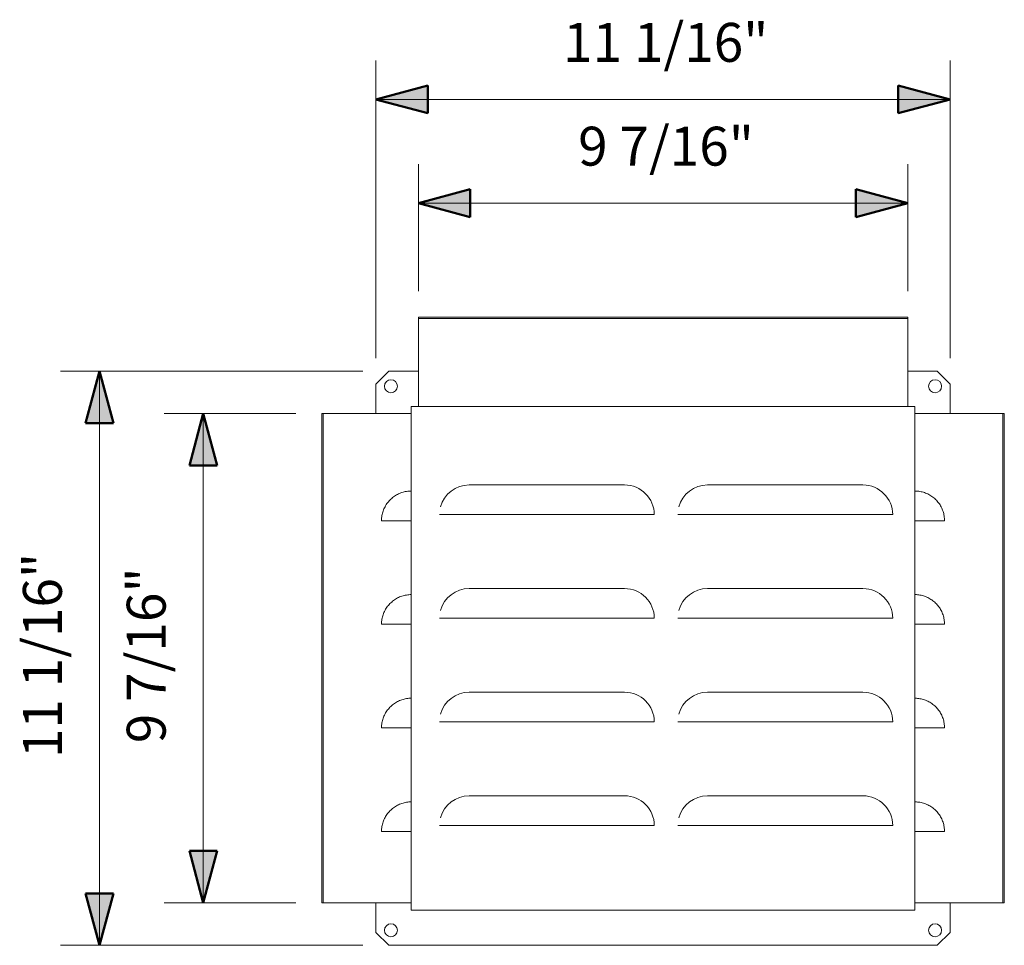
# Model space of a CAD drawing. Units: inches. Extents: x -558 to -449, y -9 to 272.
# Drawn here: x -558 to -539, y 85 to 103 of the extents above; entities that cross this region are included whole.
import ezdxf

# ---------------------------------------------------------------- set-up
doc = ezdxf.new("R2010")
doc.units = ezdxf.units.IN
doc.header["$MEASUREMENT"] = 0
for name, color, linetype, lineweight in [('A-ANNO-DIMS', 211, 'Continuous', 9), ('A-ANNO-DIMS-8', 211, 'Continuous', 9), ('A-GENM', 13, 'Continuous', 9)]:
    doc.layers.add(name, color=color, linetype=linetype, lineweight=lineweight)
doc.styles.add('Arial', font='arial.ttf', dxfattribs={"height": 0.75})
doc.dimstyles.new('Linear_-_3_32__Arial_-_IN', dxfattribs={"dimscale": 12, "dimtxt": 0.765195, "dimasz": 0.083333, "dimexe": 0.0625, "dimexo": 0.041667, "dimgap": 0.041667, "dimtad": 1, "dimdec": 5, "dimrnd": 0.03125, "dimzin": 0, "dimdsep": 46, "dimlunit": 5, "dimtxsty": 'Arial', "dimsah": 1, "dimcen": 0.09, "dimazin": 0, "dimtfac": 1, "dimtdec": 4, "dimtix": 1, "dimtmove": 0, "dimatfit": 3, "dimfxl": 1, "dimtvp": 1, "dimtfill": 1, "dimfrac": 2, "dimtolj": 1, "dimtzin": 0, "dimarcsym": 2})

# ---------------------------------------------------------------- blocks, each defined once
blk = doc.blocks.new('PVHEX47-200 - EDVWSPV47 - PVHEX47-200 - EDVWSPV47-607102-DWG 1')
at = {"layer": 'A-GENM'}
for p, q in [((-4.714, 6.549), (-4.714, 6.575)), ((-4.714, 6.575), (4.714, 6.575)), ((-4.714, 4.851), (-4.714, 6.549)), ((-4.714, 6.549), (4.714, 6.549)), ((4.714, 6.575), (4.714, 6.549)), ((4.714, 6.549), (4.714, 4.851)), ((-5.282, 5.531), (-5.531, 5.282)), ((-4.714, 5.531), (-5.282, 5.531)), ((5.282, 5.531), (4.714, 5.531)), ((5.531, 5.282), (5.282, 5.531)), ((-5.531, 5.282), (-5.531, 4.714)), ((5.531, 4.714), (5.531, 5.282)), ((4.851, 4.851), (-4.851, 4.851)), ((-4.851, 4.851), (-4.851, -4.851)), ((4.851, -4.851), (4.851, 4.851)), ((-6.575, 4.714), (-6.549, 4.714)), ((-6.575, -4.714), (-6.575, 4.714)), ((-6.549, 4.714), (-4.851, 4.714)), ((-6.549, -4.714), (-6.549, 4.714)), ((4.851, 4.714), (6.549, 4.714)), ((6.549, 4.714), (6.575, 4.714)), ((6.549, 4.714), (6.549, -4.714)), ((6.575, 4.714), (6.575, -4.714)), ((-0.74, 3.34), (-3.736, 3.34)), ((-3.736, 3.34), (-0.74, 3.34)), ((3.852, 3.34), (0.857, 3.34)), ((0.857, 3.34), (3.852, 3.34)), ((-3.736, 2.767), (-4.308, 2.767)), ((-0.74, 2.767), (-3.736, 2.767)), ((-0.168, 2.767), (-0.74, 2.767)), ((0.857, 2.767), (0.285, 2.767)), ((3.852, 2.767), (0.857, 2.767)), ((4.425, 2.767), (3.852, 2.767)), ((-4.851, 2.651), (-5.423, 2.651)), ((5.423, 2.651), (4.851, 2.651)), ((-0.74, 1.343), (-3.736, 1.343)), ((-3.736, 1.343), (-0.74, 1.343)), ((3.852, 1.343), (0.857, 1.343)), ((0.857, 1.343), (3.852, 1.343)), ((-3.736, 0.771), (-4.308, 0.771)), ((-0.74, 0.771), (-3.736, 0.771)), ((-0.168, 0.771), (-0.74, 0.771)), ((0.857, 0.771), (0.285, 0.771)), ((3.852, 0.771), (0.857, 0.771)), ((4.425, 0.771), (3.852, 0.771)), ((-4.851, 0.654), (-5.423, 0.654)), ((5.423, 0.654), (4.851, 0.654)), ((-0.74, -0.654), (-3.736, -0.654)), ((-3.736, -0.654), (-0.74, -0.654)), ((3.852, -0.654), (0.857, -0.654)), ((0.857, -0.654), (3.852, -0.654)), ((-3.736, -1.226), (-4.308, -1.226)), ((-0.74, -1.226), (-3.736, -1.226)), ((-0.168, -1.226), (-0.74, -1.226)), ((0.857, -1.226), (0.285, -1.226)), ((3.852, -1.226), (0.857, -1.226)), ((4.425, -1.226), (3.852, -1.226)), ((-4.851, -1.343), (-5.423, -1.343)), ((5.423, -1.343), (4.851, -1.343)), ((-0.74, -2.651), (-3.736, -2.651)), ((-3.736, -2.651), (-0.74, -2.651)), ((3.852, -2.651), (0.857, -2.651)), ((0.857, -2.651), (3.852, -2.651)), ((-3.736, -3.223), (-4.308, -3.223)), ((-0.74, -3.223), (-3.736, -3.223)), ((-0.168, -3.223), (-0.74, -3.223)), ((0.857, -3.223), (0.285, -3.223)), ((3.852, -3.223), (0.857, -3.223)), ((4.425, -3.223), (3.852, -3.223)), ((-4.851, -3.34), (-5.423, -3.34)), ((5.423, -3.34), (4.851, -3.34)), ((-6.549, -4.714), (-6.575, -4.714)), ((-4.851, -4.714), (-6.549, -4.714)), ((-5.531, -4.714), (-5.531, -5.282)), ((6.549, -4.714), (4.851, -4.714)), ((5.531, -5.282), (5.531, -4.714)), ((6.575, -4.714), (6.549, -4.714)), ((-4.851, -4.851), (4.851, -4.851)), ((-5.531, -5.282), (-5.282, -5.531)), ((5.282, -5.531), (5.531, -5.282)), ((-5.282, -5.531), (5.282, -5.531))]:
    blk.add_line(p, q, dxfattribs=at)
at = {"layer": 'A-GENM', "flags": 128}
for points in [[(-4.851, 3.223), (-4.874, 3.223), (-4.897, 3.221), (-4.919, 3.219), (-4.942, 3.216), (-4.965, 3.212), (-4.987, 3.207), (-5.009, 3.201), (-5.031, 3.194), (-5.052, 3.186), (-5.074, 3.178), (-5.095, 3.169), (-5.115, 3.158), (-5.135, 3.147), (-5.155, 3.136), (-5.174, 3.123), (-5.193, 3.11), (-5.211, 3.096), (-5.228, 3.081), (-5.245, 3.066), (-5.261, 3.049), (-5.277, 3.033), (-5.292, 3.015), (-5.306, 2.997), (-5.32, 2.979), (-5.333, 2.96), (-5.345, 2.94), (-5.356, 2.92), (-5.366, 2.9), (-5.376, 2.879), (-5.384, 2.858), (-5.392, 2.837), (-5.399, 2.815), (-5.405, 2.793), (-5.411, 2.77), (-5.415, 2.748), (-5.418, 2.725), (-5.421, 2.703), (-5.423, 2.68), (-5.423, 2.657), (-5.423, 2.651)], [(5.423, 2.651), (5.423, 2.674), (5.421, 2.696), (5.419, 2.719), (5.416, 2.742), (5.412, 2.764), (5.407, 2.787), (5.401, 2.809), (5.394, 2.831), (5.387, 2.852), (5.378, 2.874), (5.369, 2.894), (5.359, 2.915), (5.348, 2.935), (5.336, 2.955), (5.323, 2.974), (5.31, 2.992), (5.296, 3.011), (5.281, 3.028), (5.266, 3.045), (5.25, 3.061), (5.233, 3.077), (5.216, 3.092), (5.198, 3.106), (5.179, 3.12), (5.16, 3.132), (5.141, 3.144), (5.121, 3.156), (5.1, 3.166), (5.079, 3.175), (5.058, 3.184), (5.037, 3.192), (5.015, 3.199), (4.993, 3.205), (4.971, 3.21), (4.948, 3.215), (4.925, 3.218), (4.903, 3.221), (4.88, 3.222), (4.857, 3.223), (4.851, 3.223)], [(-4.851, 1.226), (-4.874, 1.226), (-4.897, 1.224), (-4.919, 1.222), (-4.942, 1.219), (-4.965, 1.215), (-4.987, 1.21), (-5.009, 1.204), (-5.031, 1.197), (-5.052, 1.19), (-5.074, 1.181), (-5.095, 1.172), (-5.115, 1.162), (-5.135, 1.151), (-5.155, 1.139), (-5.174, 1.126), (-5.193, 1.113), (-5.211, 1.099), (-5.228, 1.084), (-5.245, 1.069), (-5.261, 1.053), (-5.277, 1.036), (-5.292, 1.019), (-5.306, 1.001), (-5.32, 0.982), (-5.333, 0.963), (-5.345, 0.944), (-5.356, 0.924), (-5.366, 0.903), (-5.376, 0.882), (-5.384, 0.861), (-5.392, 0.84), (-5.399, 0.818), (-5.405, 0.796), (-5.411, 0.774), (-5.415, 0.751), (-5.418, 0.728), (-5.421, 0.706), (-5.423, 0.683), (-5.423, 0.66), (-5.423, 0.654)], [(5.423, 0.654), (5.423, 0.677), (5.421, 0.7), (5.419, 0.722), (5.416, 0.745), (5.412, 0.768), (5.407, 0.79), (5.401, 0.812), (5.394, 0.834), (5.387, 0.855), (5.378, 0.877), (5.369, 0.898), (5.359, 0.918), (5.348, 0.938), (5.336, 0.958), (5.323, 0.977), (5.31, 0.996), (5.296, 1.014), (5.281, 1.031), (5.266, 1.048), (5.25, 1.064), (5.233, 1.08), (5.216, 1.095), (5.198, 1.109), (5.179, 1.123), (5.16, 1.135), (5.141, 1.147), (5.121, 1.159), (5.1, 1.169), (5.079, 1.179), (5.058, 1.187), (5.037, 1.195), (5.015, 1.202), (4.993, 1.208), (4.971, 1.214), (4.948, 1.218), (4.925, 1.221), (4.903, 1.224), (4.88, 1.226), (4.857, 1.226), (4.851, 1.226)], [(-4.851, -0.771), (-4.874, -0.771), (-4.897, -0.772), (-4.919, -0.775), (-4.942, -0.778), (-4.965, -0.782), (-4.987, -0.787), (-5.009, -0.793), (-5.031, -0.8), (-5.052, -0.807), (-5.074, -0.816), (-5.095, -0.825), (-5.115, -0.835), (-5.135, -0.846), (-5.155, -0.858), (-5.174, -0.871), (-5.193, -0.884), (-5.211, -0.898), (-5.228, -0.913), (-5.245, -0.928), (-5.261, -0.944), (-5.277, -0.961), (-5.292, -0.978), (-5.306, -0.996), (-5.32, -1.015), (-5.333, -1.034), (-5.345, -1.053), (-5.356, -1.073), (-5.366, -1.094), (-5.376, -1.114), (-5.384, -1.136), (-5.392, -1.157), (-5.399, -1.179), (-5.405, -1.201), (-5.411, -1.223), (-5.415, -1.246), (-5.418, -1.268), (-5.421, -1.291), (-5.423, -1.314), (-5.423, -1.337), (-5.423, -1.343)], [(5.423, -1.343), (5.423, -1.32), (5.421, -1.297), (5.419, -1.275), (5.416, -1.252), (5.412, -1.229), (5.407, -1.207), (5.401, -1.185), (5.394, -1.163), (5.387, -1.141), (5.378, -1.12), (5.369, -1.099), (5.359, -1.079), (5.348, -1.059), (5.336, -1.039), (5.323, -1.02), (5.31, -1.001), (5.296, -0.983), (5.281, -0.966), (5.266, -0.949), (5.25, -0.932), (5.233, -0.917), (5.216, -0.902), (5.198, -0.888), (5.179, -0.874), (5.16, -0.861), (5.141, -0.849), (5.121, -0.838), (5.1, -0.828), (5.079, -0.818), (5.058, -0.81), (5.037, -0.802), (5.015, -0.795), (4.993, -0.789), (4.971, -0.783), (4.948, -0.779), (4.925, -0.775), (4.903, -0.773), (4.88, -0.771), (4.857, -0.771), (4.851, -0.771)], [(-4.851, -2.767), (-4.874, -2.768), (-4.897, -2.769), (-4.919, -2.772), (-4.942, -2.775), (-4.965, -2.779), (-4.987, -2.784), (-5.009, -2.79), (-5.031, -2.797), (-5.052, -2.804), (-5.074, -2.813), (-5.095, -2.822), (-5.115, -2.832), (-5.135, -2.843), (-5.155, -2.855), (-5.174, -2.867), (-5.193, -2.881), (-5.211, -2.895), (-5.228, -2.91), (-5.245, -2.925), (-5.261, -2.941), (-5.277, -2.958), (-5.292, -2.975), (-5.306, -2.993), (-5.32, -3.012), (-5.333, -3.031), (-5.345, -3.05), (-5.356, -3.07), (-5.366, -3.09), (-5.376, -3.111), (-5.384, -3.132), (-5.392, -3.154), (-5.399, -3.176), (-5.405, -3.198), (-5.411, -3.22), (-5.415, -3.243), (-5.418, -3.265), (-5.421, -3.288), (-5.423, -3.311), (-5.423, -3.334), (-5.423, -3.34)], [(5.423, -3.34), (5.423, -3.317), (5.421, -3.294), (5.419, -3.271), (5.416, -3.249), (5.412, -3.226), (5.407, -3.204), (5.401, -3.182), (5.394, -3.16), (5.387, -3.138), (5.378, -3.117), (5.369, -3.096), (5.359, -3.076), (5.348, -3.055), (5.336, -3.036), (5.323, -3.017), (5.31, -2.998), (5.296, -2.98), (5.281, -2.962), (5.266, -2.946), (5.25, -2.929), (5.233, -2.914), (5.216, -2.899), (5.198, -2.884), (5.179, -2.871), (5.16, -2.858), (5.141, -2.846), (5.121, -2.835), (5.1, -2.825), (5.079, -2.815), (5.058, -2.806), (5.037, -2.798), (5.015, -2.791), (4.993, -2.785), (4.971, -2.78), (4.948, -2.776), (4.925, -2.772), (4.903, -2.77), (4.88, -2.768), (4.857, -2.767), (4.851, -2.767)]]:
    blk.add_lwpolyline(points, dxfattribs=at)
at = {"layer": 'A-GENM'}
for centre, radius, start, end in [((-5.242, 5.242), 0.125, 0, 180), ((5.242, 5.242), 0.125, 0, 180), ((-5.242, 5.242), 0.125, 180, 0), ((5.242, 5.242), 0.125, 180, 0), ((-3.736, 2.767), 0.572, 90, 165), ((-0.74, 2.767), 0.572, 0, 90), ((0.857, 2.767), 0.572, 90, 165), ((3.852, 2.767), 0.572, 0, 90), ((-3.736, 0.771), 0.572, 90, 165), ((-0.74, 0.771), 0.572, 0, 90), ((0.857, 0.771), 0.572, 90, 165), ((3.852, 0.771), 0.572, 0, 90), ((-3.736, -1.226), 0.572, 90, 165), ((-0.74, -1.226), 0.572, 0, 90), ((0.857, -1.226), 0.572, 90, 165), ((3.852, -1.226), 0.572, 0, 90), ((-3.736, -3.223), 0.572, 90, 165), ((-0.74, -3.223), 0.572, 0, 90), ((0.857, -3.223), 0.572, 90, 165), ((3.852, -3.223), 0.572, 0, 90), ((-5.242, -5.242), 0.125, 0, 180), ((5.242, -5.242), 0.125, 0, 180), ((-5.242, -5.242), 0.125, 180, 0), ((5.242, -5.242), 0.125, 180, 0)]:
    blk.add_arc(centre, radius, start, end, dxfattribs=at)
blk = doc.blocks.new('DIMBLOCK1-DWG 1')
at = {"layer": 'A-ANNO-DIMS-8', "lineweight": 50}
for points in [[(-551.198, 101.674), (-550.198, 101.406), (-550.198, 101.942)], [(-540.136, 101.674), (-541.136, 101.942), (-541.136, 101.406)]]:
    blk.add_hatch(color=256, dxfattribs=at).paths.add_polyline_path(points, flags=0)
at = {"layer": 'A-ANNO-DIMS-8'}
for p, q in [((-551.198, 96.687), (-551.198, 102.424)), ((-540.136, 96.687), (-540.136, 102.424)), ((-551.198, 101.674), (-540.136, 101.674)), ((-551.198, 101.674), (-551.198, 96.687)), ((-540.136, 101.674), (-540.136, 96.687))]:
    blk.add_line(p, q, dxfattribs=at)
at = {"layer": 'A-ANNO-DIMS-8', "lineweight": 50}
for p, q in [((-550.198, 101.942), (-551.198, 101.674)), ((-550.198, 101.406), (-550.198, 101.942)), ((-540.136, 101.674), (-541.136, 101.942)), ((-541.136, 101.942), (-541.136, 101.406)), ((-551.198, 101.674), (-550.198, 101.406)), ((-541.136, 101.406), (-540.136, 101.674))]:
    blk.add_line(p, q, dxfattribs=at)
at = {"layer": 'A-ANNO-DIMS-8', "color": 0, "insert": (-547.592, 103.148), "char_height": 0.75, "width": 4.61942, "attachment_point": 1, "line_spacing_factor": 0.941778, "style": 'Arial', "bg_fill": 3, "box_fill_scale": 1.25, "bg_fill_color": 256, "bg_fill_true_color": 13158600, "bg_fill_transparency": 0}
blk.add_mtext('11 1/16"', dxfattribs=at)
blk = doc.blocks.new('DIMBLOCK2-DWG 1')
at = {"layer": 'A-ANNO-DIMS-8', "lineweight": 50}
for points in [[(-556.525, 96.437), (-556.793, 95.437), (-556.257, 95.437)], [(-556.525, 85.374), (-556.257, 86.374), (-556.793, 86.374)]]:
    blk.add_hatch(color=256, dxfattribs=at).paths.add_polyline_path(points, flags=0)
at = {"layer": 'A-ANNO-DIMS-8'}
for p, q in [((-551.449, 96.437), (-557.275, 96.437)), ((-556.525, 85.374), (-556.525, 96.437)), ((-556.525, 96.437), (-551.449, 96.437)), ((-551.449, 85.374), (-557.275, 85.374)), ((-556.525, 85.374), (-551.449, 85.374))]:
    blk.add_line(p, q, dxfattribs=at)
at = {"layer": 'A-ANNO-DIMS-8', "lineweight": 50}
for p, q in [((-556.525, 96.437), (-556.793, 95.437)), ((-556.257, 95.437), (-556.525, 96.437)), ((-556.793, 95.437), (-556.257, 95.437)), ((-556.257, 86.374), (-556.793, 86.374)), ((-556.793, 86.374), (-556.525, 85.374)), ((-556.525, 85.374), (-556.257, 86.374))]:
    blk.add_line(p, q, dxfattribs=at)
at = {"layer": 'A-ANNO-DIMS-8', "color": 0, "insert": (-557.999, 88.981), "char_height": 0.75, "width": 4.61942, "attachment_point": 1, "rotation": 90, "line_spacing_factor": 0.941778, "style": 'Arial', "bg_fill": 3, "box_fill_scale": 1.25, "bg_fill_color": 256, "bg_fill_true_color": 13158600, "bg_fill_transparency": 0}
blk.add_mtext('11 1/16"', dxfattribs=at)
blk = doc.blocks.new('DIMBLOCK3-DWG 1')
at = {"layer": 'A-ANNO-DIMS-8', "lineweight": 50}
for points in [[(-550.381, 99.674), (-549.381, 99.406), (-549.381, 99.942)], [(-540.953, 99.674), (-541.953, 99.942), (-541.953, 99.406)]]:
    blk.add_hatch(color=256, dxfattribs=at).paths.add_polyline_path(points, flags=0)
at = {"layer": 'A-ANNO-DIMS-8'}
for p, q in [((-550.381, 97.98), (-550.381, 100.424)), ((-540.953, 97.98), (-540.953, 100.424)), ((-550.381, 99.674), (-540.953, 99.674)), ((-550.381, 99.674), (-550.381, 97.98)), ((-540.953, 99.674), (-540.953, 97.98))]:
    blk.add_line(p, q, dxfattribs=at)
at = {"layer": 'A-ANNO-DIMS-8', "lineweight": 50}
for p, q in [((-549.381, 99.942), (-550.381, 99.674)), ((-549.381, 99.406), (-549.381, 99.942)), ((-540.953, 99.674), (-541.953, 99.942)), ((-541.953, 99.942), (-541.953, 99.406)), ((-550.381, 99.674), (-549.381, 99.406)), ((-541.953, 99.406), (-540.953, 99.674))]:
    blk.add_line(p, q, dxfattribs=at)
at = {"layer": 'A-ANNO-DIMS-8', "color": 0, "insert": (-547.303, 101.148), "char_height": 0.75, "width": 3.92721, "attachment_point": 1, "line_spacing_factor": 0.941778, "style": 'Arial', "bg_fill": 3, "box_fill_scale": 1.25, "bg_fill_color": 256, "bg_fill_true_color": 13158600, "bg_fill_transparency": 0}
blk.add_mtext('9 7/16"', dxfattribs=at)
blk = doc.blocks.new('DIMBLOCK4-DWG 1')
at = {"layer": 'A-ANNO-DIMS-8', "lineweight": 50}
for points in [[(-554.525, 95.619), (-554.793, 94.619), (-554.257, 94.619)], [(-554.525, 86.192), (-554.257, 87.192), (-554.793, 87.192)]]:
    blk.add_hatch(color=256, dxfattribs=at).paths.add_polyline_path(points, flags=0)
at = {"layer": 'A-ANNO-DIMS-8'}
for p, q in [((-552.742, 95.619), (-555.275, 95.619)), ((-554.525, 95.619), (-554.525, 86.192)), ((-554.525, 95.619), (-552.742, 95.619)), ((-552.742, 86.192), (-555.275, 86.192)), ((-554.525, 86.192), (-552.742, 86.192))]:
    blk.add_line(p, q, dxfattribs=at)
at = {"layer": 'A-ANNO-DIMS-8', "lineweight": 50}
for p, q in [((-554.525, 95.619), (-554.793, 94.619)), ((-554.257, 94.619), (-554.525, 95.619)), ((-554.793, 94.619), (-554.257, 94.619)), ((-554.257, 87.192), (-554.793, 87.192)), ((-554.793, 87.192), (-554.525, 86.192)), ((-554.525, 86.192), (-554.257, 87.192))]:
    blk.add_line(p, q, dxfattribs=at)
at = {"layer": 'A-ANNO-DIMS-8', "color": 0, "insert": (-555.999, 89.269), "char_height": 0.75, "width": 3.92721, "attachment_point": 1, "rotation": 90, "line_spacing_factor": 0.941778, "style": 'Arial', "bg_fill": 3, "box_fill_scale": 1.25, "bg_fill_color": 256, "bg_fill_true_color": 13158600, "bg_fill_transparency": 0}
blk.add_mtext('9 7/16"', dxfattribs=at)

msp = doc.modelspace()

# ---------------------------------------------------------------- block references
at = {"layer": 'A-GENM'}
msp.add_blockref('PVHEX47-200 - EDVWSPV47 - PVHEX47-200 - EDVWSPV47-607102-DWG 1', (-545.66703, 90.905328), dxfattribs=at)

# ---------------------------------------------------------------- next in the draw order: dimensions: what is measured, and where the dimension line sits
at = {"layer": 'A-ANNO-DIMS'}
dim = msp.add_linear_dim(base=(-540.13578, 101.674081), p1=(-551.19828, 96.186973), p2=(-540.13578, 96.186973), dimstyle='Linear_-_3_32__Arial_-_IN', override={"dimpost": '<>', "dimfxl": 11.0625}, dxfattribs=at)
dim.commit()
dim.dimension.update_dxf_attribs({"geometry": 'DIMBLOCK1-DWG 1', "text_midpoint": (-545.66703, 102.561871)})

# ---------------------------------------------------------------- next in the draw order: dimensions: what is measured, and where the dimension line sits
dim = msp.add_linear_dim(base=(-540.953327, 99.674081), p1=(-550.380733, 97.479928), p2=(-540.953327, 97.479928), dimstyle='Linear_-_3_32__Arial_-_IN', override={"dimpost": '<>', "dimfxl": 9.427407}, dxfattribs=at)
dim.commit()
dim.dimension.update_dxf_attribs({"geometry": 'DIMBLOCK3-DWG 1', "text_midpoint": (-545.66703, 100.561871)})
dim = msp.add_linear_dim(base=(-556.525206, 96.436578), p1=(-550.948675, 85.374078), p2=(-550.948675, 96.436578), angle=90, dimstyle='Linear_-_3_32__Arial_-_IN', override={"dimpost": '<>', "dimfxl": 11.0625}, dxfattribs=at)
dim.commit()
dim.dimension.update_dxf_attribs({"geometry": 'DIMBLOCK2-DWG 1', "text_midpoint": (-557.412996, 90.905328)})

# ---------------------------------------------------------------- next in the draw order: dimensions: what is measured, and where the dimension line sits
dim = msp.add_linear_dim(base=(-554.525206, 86.191625), p1=(-552.241629, 95.619032), p2=(-552.241629, 86.191625), angle=90, dimstyle='Linear_-_3_32__Arial_-_IN', override={"dimpost": '<>', "dimfxl": 9.427407}, dxfattribs=at)
dim.commit()
dim.dimension.update_dxf_attribs({"geometry": 'DIMBLOCK4-DWG 1', "text_midpoint": (-555.412996, 90.905328)})

doc.saveas('drawing.dxf')
